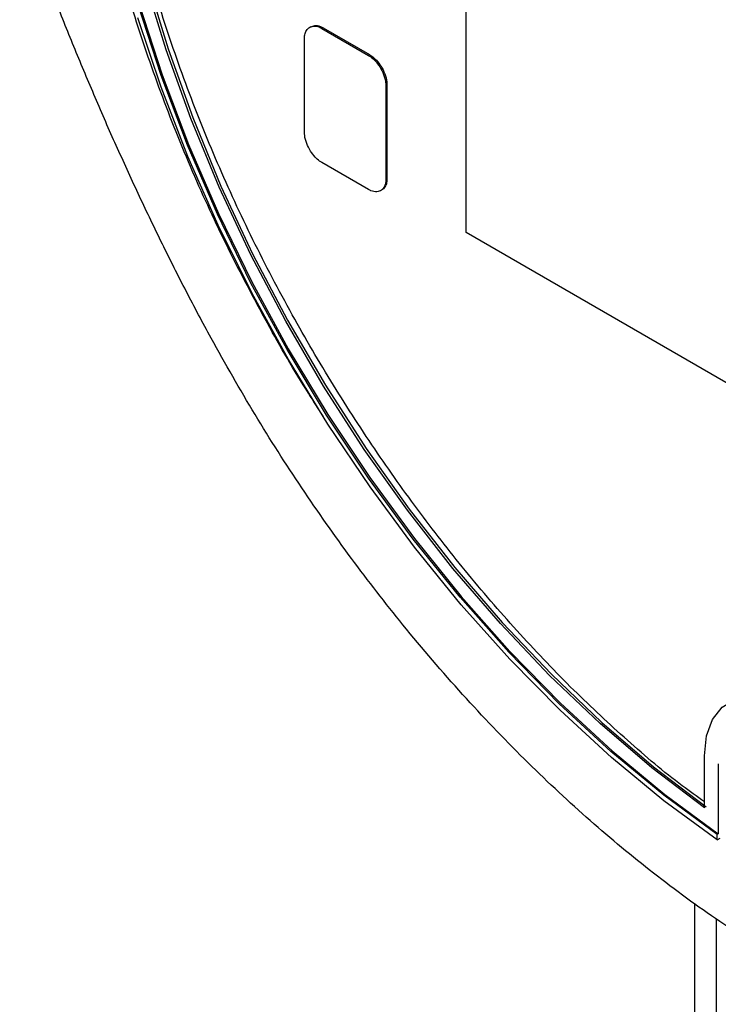
# Model space of a CAD drawing. Units: inches. Extents: x 10097 to 15496, y 699 to 4794.
# Drawn here: x 14438 to 14481, y 3895 to 3955 of the extents above; entities that cross this region are included whole.
import ezdxf

# ---------------------------------------------------------------- set-up
doc = ezdxf.new("R2010")
doc.units = ezdxf.units.IN
doc.header["$MEASUREMENT"] = 0
doc.layers.add('EQUIPMENT', color=6, linetype='Continuous', lineweight=0)
doc.layers.add('PIPE_SUPPORT', color=5, linetype='Continuous', lineweight=0)

msp = doc.modelspace()

# ---------------------------------------------------------------- linework, layer by layer
at = {"layer": 'EQUIPMENT', "linetype": 'Continuous', "lineweight": 25}
for p, q in [((14465.249, 3942.023), (14465.249, 3984.484)), ((14455.776, 3954.561), (14455.705, 3954.52)), ((14456.524, 3954.491), (14456.453, 3954.45)), ((14456.453, 3954.45), (14459.281, 3952.817)), ((14456.524, 3954.491), (14459.352, 3952.858)), ((14455.392, 3948.122), (14455.392, 3953.838)), ((14459.352, 3952.858), (14459.281, 3952.817)), ((14460.413, 3951.021), (14460.342, 3950.98)), ((14460.413, 3951.021), (14460.413, 3945.305)), ((14460.342, 3950.98), (14460.342, 3945.264)), ((14459.281, 3944.652), (14456.453, 3946.285)), ((14460.413, 3945.305), (14460.342, 3945.264)), ((14460.029, 3944.581), (14460.1, 3944.622)), ((14493.533, 3925.695), (14465.249, 3942.023)), ((14479.752, 3907.009), (14479.752, 3910.175)), ((14480.601, 3909.685), (14480.601, 3905.427)), ((14480.601, 3905.427), (14480.53, 3905.386)), ((14480.53, 3905.058), (14480.53, 3905.386)), ((14480.53, 3905.058), (14480.71, 3905.161))]:
    msp.add_line(p, q, dxfattribs=at)
at = {"layer": 'EQUIPMENT', "linetype": 'Continuous', "lineweight": 25, "flags": 128}
for points in [[(14479.752, 3907.009), (14476.552, 3909.445), (14473.402, 3912.138), (14470.319, 3915.07), (14467.323, 3918.225), (14464.431, 3921.583), (14461.662, 3925.123), (14459.03, 3928.826), (14456.554, 3932.668), (14454.246, 3936.627), (14452.121, 3940.679), (14450.192, 3944.799), (14448.47, 3948.962), (14446.966, 3953.145), (14445.689, 3957.321)], [(14445.798, 3957.384), (14447.075, 3953.208), (14448.579, 3949.025), (14450.301, 3944.861), (14452.23, 3940.741), (14454.355, 3936.69), (14456.662, 3932.731), (14459.139, 3928.889), (14461.771, 3925.186), (14464.54, 3921.645), (14467.432, 3918.288), (14470.428, 3915.133), (14473.511, 3912.201), (14476.661, 3909.508), (14479.861, 3907.071)], [(14480.53, 3905.386), (14477.272, 3907.78), (14474.058, 3910.437), (14470.906, 3913.341), (14467.837, 3916.475), (14464.867, 3919.821), (14462.015, 3923.357), (14459.298, 3927.064), (14456.731, 3930.919), (14454.33, 3934.9), (14452.109, 3938.982), (14450.081, 3943.142), (14448.259, 3947.355), (14446.653, 3951.596), (14445.273, 3955.839)], [(14445.344, 3955.88), (14446.724, 3951.636), (14448.33, 3947.396), (14450.152, 3943.183), (14452.18, 3939.023), (14454.4, 3934.941), (14456.802, 3930.96), (14459.368, 3927.105), (14462.086, 3923.398), (14464.938, 3919.861), (14467.908, 3916.516), (14470.977, 3913.382), (14474.128, 3910.478), (14477.343, 3907.821), (14480.601, 3905.427)], [(14480.53, 3905.058), (14477.29, 3907.434), (14474.093, 3910.069), (14470.957, 3912.948), (14467.9, 3916.052), (14464.941, 3919.366), (14462.096, 3922.868), (14459.381, 3926.54), (14456.814, 3930.359), (14454.407, 3934.304), (14452.176, 3938.351), (14450.133, 3942.478), (14448.29, 3946.661), (14446.657, 3950.874), (14445.245, 3955.094)], [(14479.752, 3910.175), (14479.877, 3911.384), (14480.246, 3912.388), (14480.84, 3913.137), (14481.629, 3913.593), (14482.574, 3913.733), (14483.628, 3913.55), (14484.737, 3913.054), (14485.846, 3912.269), (14486.9, 3911.235), (14487.845, 3910.004), (14488.635, 3908.637), (14489.229, 3907.202), (14489.597, 3905.773), (14489.722, 3904.42)]]:
    msp.add_lwpolyline(points, dxfattribs=at)
at = {"layer": 'EQUIPMENT', "linetype": 'Continuous', "lineweight": 25}
for points, knots in [([(14449.697, 3935.601), (14449.188, 3936.55), (14448.423, 3937.973), (14447.447, 3939.887), (14446.729, 3941.328), (14446.027, 3942.774), (14445.338, 3944.224), (14444.664, 3945.678), (14444.003, 3947.135), (14443.355, 3948.595), (14442.508, 3950.545), (14441.685, 3952.5), (14440.886, 3954.458), (14440.298, 3955.927), (14439.721, 3957.398), (14439.155, 3958.87), (14438.598, 3960.343), (14438.052, 3961.816), (14437.516, 3963.289), (14436.989, 3964.763), (14436.471, 3966.237), (14435.962, 3967.711), (14435.462, 3969.185), (14434.97, 3970.659), (14434.003, 3973.606), (14431.993, 3979.991), (14429.748, 3987.833), (14427.949, 3994.672), (14427.088, 3998.085), (14426.606, 4000.034), (14426.25, 4001.495), (14425.899, 4002.954), (14425.553, 4004.413), (14425.212, 4005.872), (14424.875, 4007.329), (14424.543, 4008.785), (14424.216, 4010.241), (14423.894, 4011.695), (14423.576, 4013.149), (14423.263, 4014.602), (14422.955, 4016.053), (14422.651, 4017.504), (14422.351, 4018.954), (14422.056, 4020.403), (14421.766, 4021.85), (14421.384, 4023.779), (14421.011, 4025.706), (14420.648, 4027.631), (14420.38, 4029.073), (14420.028, 4030.995), (14419.685, 4032.914), (14419.352, 4034.831), (14419.107, 4036.267), (14418.786, 4038.181), (14418.474, 4040.091), (14418.172, 4041.999), (14417.877, 4043.905), (14417.591, 4045.808), (14417.316, 4047.707), (14417.114, 4049.131), (14416.853, 4051.026), (14416.602, 4052.917), (14416.361, 4054.805), (14416.012, 4057.633), (14415.094, 4065.556), (14414.595, 4072.862), (14414.222, 4078.324)], [0, 0, 0, 0, 0.020234, 0.03035, 0.040465, 0.05058, 0.060696, 0.070811, 0.080927, 0.091042, 0.101157, 0.121389, 0.131504, 0.14162, 0.151735, 0.16185, 0.171965, 0.18208, 0.192196, 0.202311, 0.212426, 0.222541, 0.232656, 0.242772, 0.252887, 0.293351, 0.374297, 0.41476, 0.43499, 0.445105, 0.45522, 0.465335, 0.475451, 0.485566, 0.495681, 0.505796, 0.515911, 0.526026, 0.536141, 0.546256, 0.556372, 0.566487, 0.576602, 0.586717, 0.596832, 0.606947, 0.627177, 0.637293, 0.647408, 0.657523, 0.677753, 0.687868, 0.697983, 0.708099, 0.728329, 0.738444, 0.748559, 0.76879, 0.778905, 0.78902, 0.799135, 0.819365, 0.82948, 0.839596, 0.880058, 1, 1, 1, 1]), ([(14456.528, 3930.858), (14456.227, 3931.318), (14455.023, 3933.152), (14453.068, 3936.559), (14450.691, 3941.063), (14448.516, 3945.769), (14446.584, 3950.58), (14444.957, 3955.352), (14443.634, 3960.033), (14442.611, 3964.593), (14441.872, 3969.117), (14441.441, 3973.506), (14441.314, 3977.729), (14441.483, 3981.771), (14441.958, 3985.652), (14442.74, 3989.286), (14443.817, 3992.629), (14445.178, 3995.685), (14446.834, 3998.467), (14448.758, 4000.909), (14450.923, 4002.987), (14453.321, 4004.698), (14455.973, 4006.051), (14458.822, 4007.01), (14461.827, 4007.574), (14464.978, 4007.753), (14468.31, 4007.533), (14472.578, 4006.752), (14477.87, 4005.1), (14482.051, 4002.892), (14484.164, 4001.776)], [0, 0, 0, 0, 0.011154, 0.044499, 0.079293, 0.114342, 0.150202, 0.186339, 0.220251, 0.254639, 0.289271, 0.324405, 0.358477, 0.392782, 0.427824, 0.463122, 0.497311, 0.53174, 0.566916, 0.602349, 0.636547, 0.670989, 0.706188, 0.741646, 0.775717, 0.810022, 0.845077, 0.880394, 0.939569, 1, 1, 1, 1]), ([(14479.752, 3907.367), (14479.302, 3907.686), (14477.718, 3908.809), (14475.051, 3911.088), (14471.744, 3914.158), (14468.506, 3917.538), (14465.385, 3921.144), (14462.427, 3924.918), (14459.62, 3928.86), (14456.956, 3932.987), (14454.421, 3937.34), (14452.068, 3941.866), (14449.905, 3946.586), (14447.996, 3951.403), (14446.386, 3956.193), (14445.097, 3960.867), (14444.109, 3965.288), (14443.7, 3968.118), (14443.504, 3969.474)], [0, 0, 0, 0, 0.024975, 0.087915, 0.150858, 0.215574, 0.280293, 0.343195, 0.406097, 0.470581, 0.535063, 0.602386, 0.669705, 0.739102, 0.808501, 0.874098, 0.939695, 1, 1, 1, 1]), ([(14455.392, 3953.838), (14455.393, 3953.892), (14455.397, 3954.055), (14455.47, 3954.298), (14455.651, 3954.516), (14455.932, 3954.619), (14456.221, 3954.576), (14456.4, 3954.479), (14456.453, 3954.45)], [0, 0, 0, 0, 0.085462, 0.25774, 0.458121, 0.678375, 0.90393, 1, 1, 1, 1]), ([(14455.782, 3954.55), (14455.855, 3954.585), (14456.02, 3954.666), (14456.293, 3954.616), (14456.471, 3954.52), (14456.524, 3954.491)], [0, 0, 0, 0, 0.356556, 0.807801, 1, 1, 1, 1]), ([(14459.281, 3952.817), (14459.329, 3952.789), (14459.472, 3952.703), (14459.719, 3952.475), (14459.998, 3952.105), (14460.228, 3951.648), (14460.335, 3951.251), (14460.341, 3951.043), (14460.342, 3950.98)], [0, 0, 0, 0, 0.085462, 0.25774, 0.458121, 0.678375, 0.90393, 1, 1, 1, 1]), ([(14459.352, 3952.858), (14459.399, 3952.83), (14459.542, 3952.743), (14459.79, 3952.516), (14460.069, 3952.146), (14460.298, 3951.689), (14460.406, 3951.292), (14460.411, 3951.083), (14460.413, 3951.021)], [0, 0, 0, 0, 0.085462, 0.25774, 0.458121, 0.678375, 0.90393, 1, 1, 1, 1]), ([(14456.453, 3946.285), (14456.406, 3946.313), (14456.263, 3946.399), (14456.015, 3946.627), (14455.736, 3946.997), (14455.507, 3947.454), (14455.399, 3947.851), (14455.394, 3948.059), (14455.392, 3948.122)], [0, 0, 0, 0, 0.085462, 0.25774, 0.458121, 0.678375, 0.90393, 1, 1, 1, 1]), ([(14460.342, 3945.264), (14460.341, 3945.21), (14460.338, 3945.047), (14460.264, 3944.804), (14460.084, 3944.585), (14459.802, 3944.483), (14459.513, 3944.526), (14459.335, 3944.623), (14459.281, 3944.652)], [0, 0, 0, 0, 0.085462, 0.25774, 0.458121, 0.678375, 0.90393, 1, 1, 1, 1]), ([(14460.413, 3945.305), (14460.412, 3945.251), (14460.409, 3945.087), (14460.331, 3944.851), (14460.219, 3944.674), (14460.112, 3944.64), (14460.094, 3944.634)], [0, 0, 0, 0, 0.1708717, 0.515325, 0.9159659, 1, 1, 1, 1]), ([(14519.916, 3895.065), (14519.015, 3894.496), (14517.208, 3893.352), (14514.181, 3892.138), (14510.924, 3891.309), (14507.479, 3890.93), (14503.885, 3890.985), (14500.178, 3891.47), (14496.316, 3892.392), (14492.392, 3893.739), (14488.414, 3895.5), (14484.433, 3897.649), (14480.406, 3900.211), (14476.434, 3903.133), (14472.534, 3906.39), (14468.728, 3909.959), (14464.99, 3913.872), (14461.477, 3917.968), (14458.206, 3922.183), (14455.196, 3926.462), (14452.322, 3930.938), (14450.576, 3934.039), (14449.696, 3935.601)], [0, 0, 0, 0, 0.0497558, 0.0998571, 0.151048, 0.2026155, 0.2523712, 0.303017, 0.3536627, 0.4052297, 0.4549898, 0.5056401, 0.5562903, 0.6078619, 0.6576242, 0.707732, 0.7589296, 0.8105038, 0.857143, 0.9045115, 0.9518799, 1, 1, 1, 1])]:
    msp.add_open_spline(points, degree=3, knots=knots, dxfattribs=at)
at = {"layer": 'PIPE_SUPPORT', "linetype": 'Continuous', "lineweight": 25}
for p, q in [((14479.144, 3901.208), (14479.144, 3893.36)), ((14480.462, 3900.241), (14480.462, 3892.599))]:
    msp.add_line(p, q, dxfattribs=at)

doc.saveas('drawing.dxf')
